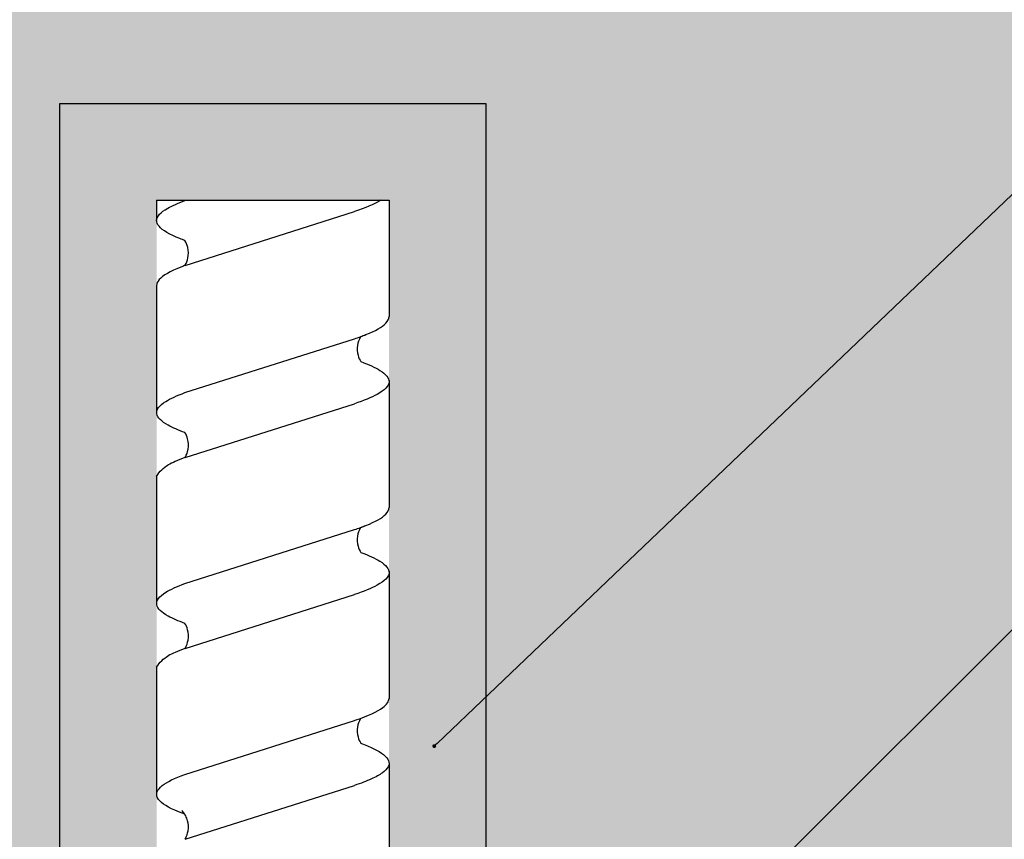
# Model space of a CAD drawing. Units: millimetres. Extents: x -358390 to -165483, y 96743 to 207920.
# Drawn here: x -182038 to -181987, y 200451 to 200493 of the extents above; entities that cross this region are included whole.
import ezdxf
from ezdxf import colors
from ezdxf.entities.mleader import LeaderData, LeaderLine
from ezdxf.math import Vec2, Vec3

# ---------------------------------------------------------------- set-up
doc = ezdxf.new("R2010")
doc.units = ezdxf.units.MM
doc.set_wipeout_variables(frame=1)
doc.linetypes.add('VERDECKT', pattern=[9.524999999999999, 6.35, -3.175])
doc.layers.add('GIP-Bauseits', color=8, linetype='Continuous')
doc.layers.add('GIP-DIM-0', color=12, linetype='Continuous')
doc.styles.get("Standard").update_dxf_attribs({"font": 'calibri.ttf'})

# ---------------------------------------------------------------- blocks, each defined once
blk = doc.blocks.new('_Dot')
blk.add_hatch(color=0).paths.add_polyline_path([(-0.5, 0, 1), (0.5, 0, 1)])
at = {"color": 0}
blk.add_line((-1, 0), (-0.5, 0), dxfattribs=at)
blk = doc.blocks.new('GIP-Rohbau_1')
h = blk.add_hatch()
h.set_pattern_fill('JIS_STN_2.5', color=256, scale=20)
h.set_pattern_definition([(45, (0, 0), (-35.35533905932737, 35.35533905932738), []), (45, (35.29999999998836, 0), (-35.35533905932737, 35.35533905932738), [24, -10])])
h.paths.add_polyline_path([(4904.811996181787, -3964.652834016131), (4904.811996181787, -5364.652834016131), (3054.811996181787, -5364.652834016131), (3054.811996181787, -6764.652834016131), (2254.811996181787, -6764.652834016131), (2254.811996181787, -6964.652834016131), (3254.811996181787, -6964.652834016131), (3254.811996181787, -5564.652834016131), (5104.811996181787, -5564.652834016131), (5104.811996181787, -3964.652834016131)])
blk = doc.blocks.new('Isolink GP-235 horizontal')
at = {"linetype": 'Continuous'}
blk.add_wipeout([(-169375.8944030314, 205205.32349364503), (-169315.8944030314, 205205.32349364503), (-169315.8944030314, 205190.32349364503), (-169375.8944030314, 205190.32349364503), (-169375.8944030314, 205193.05559505956), (-169460.8944030314, 205193.05559505956), (-169460.8944030314, 205188.05559505956), (-169505.8944030314, 205188.05559505956), (-169505.8944030314, 205210.0553653555), (-169460.8944030314, 205210.0553653555), (-169460.8944030314, 205205.0553653555), (-169378.76575356032, 205205.0553653555)], dxfattribs=at)
at = {"layer": 'GIP-Bauseits'}
h = blk.add_hatch(color=256, dxfattribs=at)
h.dxf.hatch_style = 1
h.paths.add_polyline_path([(-169460.8944030314, 205210.0553653555), (-169505.8944030314, 205210.0553653555), (-169505.8944030314, 205188.0555950595), (-169460.8944030314, 205188.0555950595), (-169460.8944030314, 205193.0555950595), (-169500.8944030314, 205193.0555950595), (-169500.8944030314, 205205.0553730573), (-169460.8944030314, 205205.0553730573)])
at = {"linetype": 'Continuous', "extrusion": (5.66553889764798e-16, -1, 0)}
for p, q in [((-169500.8944030314, 205205.0553730573), (-169499.8640508222, 205205.0553730573)), ((-169496.4877794153, 205205.0553730573), (-169489.9298328701, 205205.0553730573)), ((-169486.6382747034, 205205.0553692064), (-169480.0739925006, 205205.0553692064)), ((-169476.7760540352, 205205.0553692064), (-169470.2117718324, 205205.0553692064)), ((-169500.8944030314, 205193.0556027613), (-169494.8820009504, 205193.0556027613)), ((-169491.5904170342, 205193.0556027613), (-169485.0261564103, 205193.0556027613)), ((-169481.7345766648, 205193.0555989104), (-169475.1703160409, 205193.0555989104)), ((-169471.8175806672, 205193.0555989104), (-169465.2531302423, 205193.0555989104))]:
    blk.add_line(p, q, dxfattribs=at)
blk.add_line((-169500.8944030314, 205205.0553730573), (-169500.8944030314, 205193.0556027613))
at = {"linetype": 'VERDECKT', "extrusion": (5.66553889764798e-16, -1, 0)}
for p, q in [((-169499.8640508222, 205205.0553730573), (-169499.8405395053, 205205.0553730573)), ((-169489.9298328701, 205205.0553730573), (-169489.9234670998, 205205.0553730573)), ((-169480.0739925006, 205205.0553692064), (-169480.0676267304, 205205.0553692064))]:
    blk.add_line(p, q, dxfattribs=at)
at = {"linetype": 'Continuous'}
for p, q in [((-169500.8728599952, 205203.5922565916), (-169500.8944030314, 205203.5244771596)), ((-169497.5205930218, 205203.5914089066), (-169500.3017292192, 205194.8400328032)), ((-169490.9556522948, 205203.5922588194), (-169493.7374640304, 205194.8400282501)), ((-169487.6033776563, 205203.5913999323), (-169490.3845138537, 205194.8400238289)), ((-169481.0998119254, 205203.5922549685), (-169483.8816236611, 205194.8400243992)), ((-169477.7475372868, 205203.5913960814), (-169480.5286734843, 205194.840019978)), ((-169471.2438014337, 205203.5922500379), (-169474.0256131693, 205194.8400194686)), ((-169467.8917097082, 205203.591402828), (-169470.6728459057, 205194.8400267246))]:
    blk.add_line(p, q, dxfattribs=at)
blk.add_lwpolyline([(-169460.8944030314, 205210.0553653555), (-169505.8944030314, 205210.0553653555), (-169505.8944030314, 205188.0555950595), (-169460.8944030314, 205188.0555950595)], dxfattribs=at)
for points in [[(-169486.6318944046, 205205.0553730573, 0.1390563886951121), (-169487.2251785784, 205204.4543143645, -1.423751767010447)], [(-169476.7760540352, 205205.0553692064, 0.1390563886951121), (-169477.369338209, 205204.4543105136, -1.423751767010447)]]:
    blk.add_lwpolyline(points, format="xyb")
for points, knots in [([(-169498.8083010758, 205203.592112625), (-169498.8414039457, 205203.6825456657), (-169498.8745443203, 205203.7693661933), (-169499.1209266403, 205204.3858201431), (-169499.3317263699, 205204.7528079444), (-169499.7520489276, 205205.1048272403), (-169499.9576041148, 205205.0962916161), (-169500.2692541934, 205204.8106720115), (-169500.373065585, 205204.6702317378), (-169500.6094562427, 205204.253351004), (-169500.7410201774, 205203.9524967808), (-169500.8728191131, 205203.5922500225)], [132.367136254326, 132.367136254326, 132.367136254326, 132.367136254326, 132.7870358524766, 132.7870358524766, 135.4838793639681, 135.4838793639681, 138.1092155034485, 138.1092155034485, 139.4262465983465, 139.4262465983465, 141.1026131752685, 141.1026131752685, 141.1026131752685, 141.1026131752685]), ([(-169497.5176147093, 205203.5987510165), (-169497.4907567256, 205203.6720329667), (-169497.4638793418, 205203.7429295571), (-169497.2224987399, 205204.3568409067), (-169497.0100132571, 205204.734486195), (-169496.6925685493, 205205.0106291739), (-169496.5901690201, 205205.0553699733), (-169496.487779469, 205205.0553700753)], [321.2427017420065, 321.2427017420065, 321.2427017420065, 321.2427017420065, 321.5834210440759, 321.5834210440759, 324.2995335775251, 324.2995335775251, 325.6011060741284, 325.6011060741284, 325.6011060741284, 325.6011060741284]), ([(-169488.8919872714, 205203.5944400662), (-169489.0183925235, 205203.9397598004), (-169489.1446852391, 205204.2305119116), (-169489.4686739885, 205204.814368663), (-169489.6639485382, 205205.0145641825), (-169490.0751746435, 205205.0881272011), (-169490.2876810088, 205204.9295739652), (-169490.6539491871, 205204.3395578258), (-169490.804642993, 205204.0053159799), (-169490.9557627268, 205203.5922581401)], [90.39784776090387, 90.39784776090387, 90.39784776090387, 90.39784776090387, 92.00599568168495, 92.00599568168495, 94.49742907484871, 94.49742907484871, 97.21388894717313, 97.21388894717313, 99.13318071959877, 99.13318071959877, 99.13318071959877, 99.13318071959877]), ([(-169479.036146902, 205203.5944362153), (-169479.162552154, 205203.9397559495), (-169479.2888448696, 205204.2305080607), (-169479.6128336191, 205204.8143648121), (-169479.8081081687, 205205.0145603316), (-169480.2193342742, 205205.0881233502), (-169480.4318406394, 205204.9295701143), (-169480.7981088177, 205204.3395539749), (-169480.9488026236, 205204.005312129), (-169481.0999223574, 205203.5922542892)], [90.39784776090387, 90.39784776090387, 90.39784776090387, 90.39784776090387, 92.00599568168495, 92.00599568168495, 94.49742907484871, 94.49742907484871, 97.21388894717313, 97.21388894717313, 99.13318071959877, 99.13318071959877, 99.13318071959877, 99.13318071959877]), ([(-169469.1819842725, 205203.599018458), (-169469.2506541361, 205203.7863324964), (-169469.3193810045, 205203.957836944), (-169469.6034454129, 205204.5941822879), (-169469.8165609566, 205204.8995121772), (-169470.2436034926, 205205.1174346177), (-169470.4529369336, 205205.0345329031), (-169470.8581251266, 205204.5192599663), (-169471.050297198, 205204.1212976484), (-169471.2439832909, 205203.5922449357)], [174.3477788591151, 174.3477788591151, 174.3477788591151, 174.3477788591151, 175.2206209794591, 175.2206209794591, 177.9452689773462, 177.9452689773462, 180.6227448042872, 180.6227448042872, 183.0759169614794, 183.0759169614794, 183.0759169614794, 183.0759169614794]), ([(-169487.6029724857, 205203.592260333), (-169487.5357601343, 205203.7759761276), (-169487.4684538421, 205203.9445959495), (-169487.3422099323, 205204.2292216936), (-169487.2836610572, 205204.3485004484), (-169487.2251785784, 205204.4543143645)], [363.2016593401627, 363.2016593401627, 363.2016593401627, 363.2016593401627, 364.0561814973408, 364.0561814973408, 364.7987764563517, 364.7987764563517, 364.7987764563517, 364.7987764563517]), ([(-169477.7471321163, 205203.5922564821), (-169477.6799197649, 205203.7759722767), (-169477.6126134727, 205203.9445920986), (-169477.4863695629, 205204.2292178427), (-169477.4278206878, 205204.3484965975), (-169477.369338209, 205204.4543105136)], [363.2016593401627, 363.2016593401627, 363.2016593401627, 363.2016593401627, 364.0561814973408, 364.0561814973408, 364.7987764563517, 364.7987764563517, 364.7987764563517, 364.7987764563517]), ([(-169467.8913981862, 205203.5920558525), (-169467.9051934117, 205203.5836350015), (-169467.9195803576, 205203.5753309851), (-169468.0383604884, 205203.5102234069), (-169468.1812104321, 205203.4563360906), (-169468.5040315125, 205203.4052291282), (-169468.6903682585, 205203.4153411902), (-169468.9411414021, 205203.4811086811), (-169469.0253800334, 205203.5144576694), (-169469.1709891443, 205203.5890802188), (-169469.231498368, 205203.6301843011), (-169469.3405223335, 205203.716258771), (-169469.3681914971, 205203.7508953241), (-169469.37373487, 205203.7577731417), (-169469.3740304347, 205203.7581569875), (-169469.3740304347, 205203.7581569875)], [9.080037206721121, 9.080037206721121, 9.080037206721121, 9.080037206721121, 9.182598344367694, 9.182598344367694, 9.870579646080577, 9.870579646080577, 10.63573045935146, 10.63573045935146, 11.06137253587658, 11.06137253587658, 11.49425469529093, 11.49425469529093, 12.14960938233666, 12.14960938233666, 12.23145176531063, 12.23145176531063, 12.23145176531063, 12.23145176531063]), ([(-169497.5178473978, 205203.5986004343), (-169497.528197656, 205203.5921467663), (-169497.5387597717, 205203.5858102192), (-169497.6459130998, 205203.5239783159), (-169497.7735427862, 205203.471577821), (-169498.0822741604, 205203.4077007826), (-169498.2795284469, 205203.4100131856), (-169498.5918309096, 205203.4797008904), (-169498.7179560475, 205203.5373273705), (-169498.8085982628, 205203.5922624268)], [9.020160510375042, 9.020160510375042, 9.020160510375042, 9.020160510375042, 9.093266069054904, 9.093266069054904, 9.723393891681107, 9.723393891681107, 10.51548466094926, 10.51548466094926, 11.18836883648946, 11.18836883648946, 11.18836883648946, 11.18836883648946]), ([(-169487.6032674125, 205203.591600978), (-169487.6140203658, 205203.5848891371), (-169487.6251994574, 205203.5781971527), (-169487.7391331703, 205203.5128213489), (-169487.882450822, 205203.456003428), (-169488.2085875692, 205203.4018142416), (-169488.4038607863, 205203.4117529974), (-169488.6948220804, 205203.4880439894), (-169488.8079235093, 205203.5418476903), (-169488.8913443138, 205203.5943599121)], [9.083759814550042, 9.083759814550042, 9.083759814550042, 9.083759814550042, 9.166324400267769, 9.166324400267769, 9.883905597009864, 9.883905597009864, 10.68268182974029, 10.68268182974029, 11.30934068015409, 11.30934068015409, 11.30934068015409, 11.30934068015409]), ([(-169477.7474270431, 205203.5915971271), (-169477.7581799964, 205203.5848852862), (-169477.769359088, 205203.5781933018), (-169477.8832928008, 205203.512817498), (-169478.0266104526, 205203.4559995771), (-169478.3527471997, 205203.4018103907), (-169478.5480204168, 205203.4117491465), (-169478.838981711, 205203.4880401385), (-169478.9520831399, 205203.5418438394), (-169479.0355039444, 205203.5943560612)], [9.083759814550042, 9.083759814550042, 9.083759814550042, 9.083759814550042, 9.166324400267769, 9.166324400267769, 9.883905597009864, 9.883905597009864, 10.68268182974029, 10.68268182974029, 11.30934068015409, 11.30934068015409, 11.30934068015409, 11.30934068015409]), ([(-169500.8944030313, 205193.4848865981), (-169500.8844304745, 205193.5002464226), (-169500.8744540073, 205193.5160120727), (-169500.6763270444, 205193.8370079876), (-169500.4896977798, 205194.2802099737), (-169500.3017292192, 205194.8400328032)], [306.9535828483639, 306.9535828483639, 306.9535828483639, 306.9535828483639, 307.0799753943209, 307.0799753943209, 309.4625727229145, 309.4625727229145, 309.4625727229145, 309.4625727229145]), ([(-169493.7372971096, 205194.8400236912), (-169493.8094739504, 205194.6249055522), (-169493.8817474578, 205194.4262019545), (-169494.1488098947, 205193.7612278616), (-169494.3417262475, 205193.4153397858), (-169494.6517699091, 205193.1122400323), (-169494.7668440235, 205193.0556071969), (-169494.8819967797, 205193.0556066122)], [110.9044279287357, 110.9044279287357, 110.9044279287357, 110.9044279287357, 111.8223098923215, 111.8223098923215, 114.283115587219, 114.283115587219, 115.7482912024383, 115.7482912024383, 115.7482912024383, 115.7482912024383]), ([(-169493.8493385201, 205194.5197845838), (-169493.8842742469, 205194.4242841405), (-169493.9192545045, 205194.3328110057), (-169494.1488098947, 205193.7612278616), (-169494.3417262475, 205193.4153397858), (-169494.6517699091, 205193.1122400323), (-169494.7668440235, 205193.0556071969), (-169494.8819967797, 205193.0556066122)], [111.3789409200385, 111.3789409200385, 111.3789409200385, 111.3789409200385, 111.8223098923215, 111.8223098923215, 114.283115587219, 114.283115587219, 115.7482912024387, 115.7482912024387, 115.7482912024387, 115.7482912024387]), ([(-169493.8491767642, 205194.5198695057), (-169493.8359335068, 205194.5281308795), (-169493.8221743804, 205194.5363100771), (-169493.7041263192, 205194.6025514028), (-169493.5557080299, 205194.6591538139), (-169493.2293104745, 205194.7080979994), (-169493.0472968518, 205194.6973122428), (-169492.7575307137, 205194.6218306502), (-169492.6448129795, 205194.5679734046), (-169492.5604774723, 205194.5146595295)], [9.052644119314083, 9.052644119314083, 9.052644119314083, 9.052644119314083, 9.155150956312111, 9.155150956312111, 9.882373448060521, 9.882373448060521, 10.64587136766877, 10.64587136766877, 11.27393743951422, 11.27393743951422, 11.27393743951422, 11.27393743951422]), ([(-169492.5600019966, 205194.5146422959), (-169492.4093726034, 205194.1033344763), (-169492.2591564975, 205193.7702282844), (-169491.9074767055, 205193.2042045838), (-169491.7088944365, 205193.0445492557), (-169491.2944959762, 205193.0686678959), (-169491.0822152142, 205193.2772520061), (-169490.7061708253, 205193.9646573244), (-169490.5456299236, 205194.3598340128), (-169490.3845138537, 205194.8400238289)], [342.2217465839926, 342.2217465839926, 342.2217465839926, 342.2217465839926, 344.1369259610996, 344.1369259610996, 346.6713433820203, 346.6713433820203, 349.3848218188025, 349.3848218188025, 351.430628534327, 351.430628534327, 351.430628534327, 351.430628534327]), ([(-169483.8814567402, 205194.8400198403), (-169483.9536335809, 205194.6249017013), (-169484.0259070884, 205194.4261981036), (-169484.2929695252, 205193.7612240107), (-169484.485885878, 205193.4153359349), (-169484.7959295397, 205193.1122361814), (-169484.9110036541, 205193.055603346), (-169485.0261564103, 205193.0556027613)], [110.9044279287357, 110.9044279287357, 110.9044279287357, 110.9044279287357, 111.8223098923215, 111.8223098923215, 114.283115587219, 114.283115587219, 115.7482912024383, 115.7482912024383, 115.7482912024383, 115.7482912024383]), ([(-169483.9934981506, 205194.5197807329), (-169484.0284338775, 205194.4242802896), (-169484.0634141351, 205194.3328071548), (-169484.2929695252, 205193.7612240107), (-169484.485885878, 205193.4153359349), (-169484.7959295397, 205193.1122361814), (-169484.9110036541, 205193.055603346), (-169485.0261564103, 205193.0556027613)], [111.3789409200385, 111.3789409200385, 111.3789409200385, 111.3789409200385, 111.8223098923215, 111.8223098923215, 114.283115587219, 114.283115587219, 115.7482912024387, 115.7482912024387, 115.7482912024387, 115.7482912024387]), ([(-169483.9933363947, 205194.5198656548), (-169483.9800931374, 205194.5281270286), (-169483.9663340109, 205194.5363062262), (-169483.8482859498, 205194.6025475519), (-169483.6998676605, 205194.659149963), (-169483.3734701051, 205194.7080941485), (-169483.1914564824, 205194.6973083919), (-169482.9016903443, 205194.6218267993), (-169482.7889726101, 205194.5679695537), (-169482.7046371029, 205194.5146556786)], [9.052644119314083, 9.052644119314083, 9.052644119314083, 9.052644119314083, 9.155150956312111, 9.155150956312111, 9.882373448060521, 9.882373448060521, 10.64587136766877, 10.64587136766877, 11.27393743951422, 11.27393743951422, 11.27393743951422, 11.27393743951422]), ([(-169482.7041616272, 205194.514638445), (-169482.553532234, 205194.1033306254), (-169482.403316128, 205193.7702244335), (-169482.0516363361, 205193.2042007329), (-169481.853054067, 205193.0445454048), (-169481.4386556067, 205193.068664045), (-169481.2263748448, 205193.2772481552), (-169480.8503304558, 205193.9646534735), (-169480.6897895542, 205194.3598301619), (-169480.5286734843, 205194.840019978)], [342.2217465839926, 342.2217465839926, 342.2217465839926, 342.2217465839926, 344.1369259610996, 344.1369259610996, 346.6713433820203, 346.6713433820203, 349.3848218188025, 349.3848218188025, 351.430628534327, 351.430628534327, 351.430628534327, 351.430628534327]), ([(-169474.0256481853, 205194.8400264401), (-169474.0350786933, 205194.8119100218), (-169474.0445122175, 205194.7840673348), (-169474.2684504301, 205194.1299471), (-169474.4809497034, 205193.6594497508), (-169474.8543969011, 205193.162552287), (-169475.0120912803, 205193.055602599), (-169475.1703268211, 205193.0555998927)], [194.8451774309776, 194.8451774309776, 194.8451774309776, 194.8451774309776, 194.9646889359069, 194.9646889359069, 197.6811992793068, 197.6811992793068, 199.6906490182895, 199.6906490182895, 199.6906490182895, 199.6906490182895]), ([(-169474.1374960254, 205194.5198618039), (-169474.124252768, 205194.5281231777), (-169474.1104936416, 205194.5363023753), (-169473.9924455804, 205194.602543701), (-169473.8440272911, 205194.6591461121), (-169473.5176297357, 205194.7080902976), (-169473.335616113, 205194.697304541), (-169473.0458499749, 205194.6218229484), (-169472.9331322407, 205194.5679657028), (-169472.8487967335, 205194.5146518277)], [9.052644119314083, 9.052644119314083, 9.052644119314083, 9.052644119314083, 9.155150956312111, 9.155150956312111, 9.882373448060521, 9.882373448060521, 10.64587136766877, 10.64587136766877, 11.27393743951422, 11.27393743951422, 11.27393743951422, 11.27393743951422]), ([(-169472.8504038926, 205194.5203306225), (-169472.760604367, 205194.2748283757), (-169472.6707258552, 205194.0564739369), (-169472.368573696, 205193.4258869686), (-169472.1590111047, 205193.1577031568), (-169471.738629963, 205193.0025075449), (-169471.5317430457, 205193.1117450426), (-169471.2176542295, 205193.5464613794), (-169471.1127902246, 205193.7365324513), (-169470.8957222212, 205194.2153630119), (-169470.7843091234, 205194.5078048353), (-169470.672843449, 205194.8400340469)], [258.2763745903056, 258.2763745903056, 258.2763745903056, 258.2763745903056, 259.4183518887941, 259.4183518887941, 262.0986539158407, 262.0986539158407, 264.7414161512465, 264.7414161512465, 266.0717658985017, 266.0717658985017, 267.4900428551013, 267.4900428551013, 267.4900428551013, 267.4900428551013])]:
    blk.add_open_spline(points, degree=3, knots=knots, dxfattribs=at)
blk = doc.blocks.new('*U197')
at = {"xscale": -1, "rotation": 90}
blk.add_blockref('Isolink GP-235 horizontal', (33891.46460787393, 32894.81457471178), dxfattribs=at)

msp = doc.modelspace()

# ---------------------------------------------------------------- block references
at = {"layer": 'GIP-Bauseits', "color": 1}
msp.add_blockref('GIP-Rohbau_1', (-184353.9658450065, 207408.6340439974), dxfattribs=at)

# ---------------------------------------------------------------- next in the draw order: block references
msp.add_blockref('*U197', (-10717.1668660641, -1911.727851763717))

# ---------------------------------------------------------------- next in the draw order: leaders
at = {"layer": 'GIP-DIM-0'}
ml = msp.add_multileader_mtext('Standard', dxfattribs=at)
ml.set_content('3', color=142)
ml.set_leader_properties(color=256, linetype='ByLayer', lineweight=-1)
ml.set_arrow_properties(name='DOT')
ml.build(insert=Vec2(0, 0))
ml.multileader.update_dxf_attribs({"text_left_attachment_type": 6, "text_right_attachment_type": 6, "dogleg_length": 2, "arrow_head_size": 0.2, "scale": 2})
ctx = ml.context
ctx.base_point, ctx.scale, ctx.char_height, ctx.arrow_head_size, ctx.landing_gap_size, ctx.plane_origin = Vec3(-181965.6134938042, 200478.7251167399), 2, 5, 0.2, 4, Vec3(-174934.3533424401, 204561.9473362866)
ctx.left_attachment, ctx.right_attachment = 6, 6
notes = []
notes.append((ctx, [(1, (1, 1, 0), (-181969.6134938042, 200478.7251167399), (1, 0), 4, [(1, [(-182022.1285095062, 200426.3357323477)], 0, [])])]))
ctx.mtext.insert, ctx.mtext.flow_direction = Vec3(-181961.6134938042, 200484.7251167399), 5
ctx.mtext.has_bg_fill, ctx.mtext.bg_color, ctx.mtext.bg_scale_factor, ctx.mtext.bg_transparency, ctx.mtext.use_window_bg_color = 1, -1027028792, 1.5, 0, 1
for ctx, leaders in notes:
    for number, flags, end, landing, length, lines in leaders:
        leader = LeaderData()
        leader.index, (leader.has_last_leader_line, leader.has_dogleg_vector, leader.attachment_direction) = number, flags
        leader.last_leader_point, leader.dogleg_vector, leader.dogleg_length = Vec3(end), Vec3(landing), length
        for number, points, colour, breaks in lines:
            line = LeaderLine()
            line.index, line.vertices, line.color, line.breaks = number, Vec3.list(points), colors.encode_raw_color(colour), breaks
            leader.lines.append(line)
        ctx.leaders.append(leader)

# ---------------------------------------------------------------- next in the draw order: leaders
ml = msp.add_multileader_mtext('Standard', dxfattribs=at)
ml.set_content('4', color=142)
ml.set_leader_properties(color=256, linetype='ByLayer', lineweight=-1)
ml.set_arrow_properties(name='DOT')
ml.build(insert=Vec2(0, 0))
ml.multileader.update_dxf_attribs({"text_left_attachment_type": 6, "text_right_attachment_type": 6, "dogleg_length": 2, "arrow_head_size": 0.2, "scale": 2})
ctx = ml.context
ctx.base_point, ctx.scale, ctx.char_height, ctx.arrow_head_size, ctx.landing_gap_size, ctx.plane_origin = Vec3(-181965.6134938042, 200500.4745832273), 2, 5, 0.2, 4, Vec3(-174934.3533424401, 204577.7137792981)
ctx.left_attachment, ctx.right_attachment = 6, 6
notes = []
notes.append((ctx, [(1, (1, 1, 0), (-181969.6134938042, 200500.4745832273), (1, 0), 4, [(1, [(-182016.4228288217, 200455.7915850708)], 0, [])])]))
ctx.mtext.insert, ctx.mtext.flow_direction = Vec3(-181961.6134938042, 200506.4745832273), 5
ctx.mtext.has_bg_fill, ctx.mtext.bg_color, ctx.mtext.bg_scale_factor, ctx.mtext.bg_transparency, ctx.mtext.use_window_bg_color = 1, -1027028792, 1.5, 0, 1
for ctx, leaders in notes:
    for number, flags, end, landing, length, lines in leaders:
        leader = LeaderData()
        leader.index, (leader.has_last_leader_line, leader.has_dogleg_vector, leader.attachment_direction) = number, flags
        leader.last_leader_point, leader.dogleg_vector, leader.dogleg_length = Vec3(end), Vec3(landing), length
        for number, points, colour, breaks in lines:
            line = LeaderLine()
            line.index, line.vertices, line.color, line.breaks = number, Vec3.list(points), colors.encode_raw_color(colour), breaks
            leader.lines.append(line)
        ctx.leaders.append(leader)

doc.saveas('drawing.dxf')
